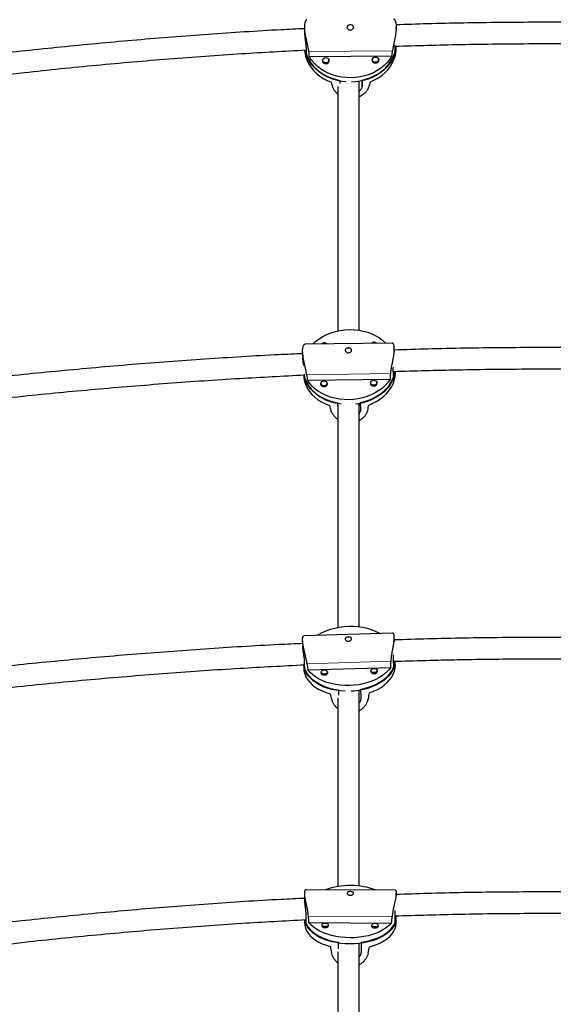
# Model space of a CAD drawing. Extents: x -83 to 887, y -9 to 642.
# Drawn here: x 122 to 138, y 180 to 209 of the extents above; entities that cross this region are included whole.
import ezdxf

# ---------------------------------------------------------------- set-up
doc = ezdxf.new("R2010")
doc.units = 0
doc.header["$LTSCALE"] = 0.125
doc.header["$MEASUREMENT"] = 0
doc.layers.add('CONTOUR', color=7, linetype='CONTINUOUS')

msp = doc.modelspace()

# ---------------------------------------------------------------- linework, layer by layer
at = {"layer": 'CONTOUR', "lineweight": 25}
for p, q in [((130.45702, 208.52693), (130.45734, 208.40197)), ((133.14467, 208.47089), (133.14451, 208.53389)), ((130.50247, 207.93573), (130.50295, 207.74908)), ((133.10843, 207.96324), (133.10891, 207.77659)), ((133.14607, 207.9295), (133.14595, 207.97695)), ((130.5939, 207.67175), (133.02314, 207.69739)), ((130.9874, 207.56726), (130.98752, 207.52086)), ((131.17502, 207.52135), (131.1749, 207.56775)), ((132.4457, 207.58266), (132.44582, 207.53626)), ((132.63332, 207.53675), (132.6332, 207.58314)), ((131.4893, 206.97536), (131.48954, 206.88559)), ((132.14357, 206.96408), (132.14599, 206.79564)), ((132.14599, 206.79564), (132.14551, 206.98229)), ((133.03056, 199.28875), (130.47718, 199.25457)), ((130.4024, 199.01532), (130.40919, 198.86999)), ((133.09276, 199.01701), (133.08698, 199.14074)), ((130.43332, 198.35362), (130.43446, 198.32911)), ((130.46603, 198.245), (130.45994, 198.37537)), ((133.0709, 198.27988), (133.061, 198.49179)), ((130.54578, 198.19932), (132.974, 198.23183)), ((130.93521, 198.10361), (130.93739, 198.05691)), ((131.12469, 198.06566), (131.12251, 198.11236)), ((132.39291, 198.12312), (132.39509, 198.07642)), ((132.58239, 198.08517), (132.5802, 198.13187)), ((131.44165, 197.32209), (131.43175, 197.53401)), ((132.08768, 197.54279), (132.09758, 197.33087)), ((130.402, 190.57567), (130.40863, 190.40807)), ((133.04149, 190.7948), (130.45006, 190.72167)), ((133.09303, 190.53963), (133.0874, 190.68188)), ((130.4713, 189.71256), (130.46139, 189.96287)), ((133.07617, 189.78607), (133.06627, 190.03638)), ((133.11946, 189.87133), (133.11542, 189.97363)), ((130.42999, 189.86816), (130.43406, 189.76512)), ((130.555, 189.72272), (132.98322, 189.79125)), ((130.94688, 189.65669), (130.94871, 189.61039)), ((131.13606, 189.6178), (131.13423, 189.6641)), ((132.40457, 189.69782), (132.40641, 189.65153)), ((132.59376, 189.65894), (132.59193, 189.70523)), ((131.45264, 189.13414), (131.4588, 188.97829)), ((132.11847, 188.90234), (132.10857, 189.15265)), ((130.45705, 183.18024), (130.45738, 182.99916)), ((133.11169, 183.27254), (130.49755, 183.28694)), ((133.14471, 183.09397), (133.14455, 183.18506)), ((130.49475, 182.55341), (130.49523, 182.28354)), ((133.10071, 182.53905), (133.10119, 182.26919)), ((133.14612, 182.31121), (133.14579, 182.49112)), ((130.45844, 182.40871), (130.45862, 182.30639)), ((130.58036, 182.32277), (133.0096, 182.30939)), ((130.97021, 182.25769), (130.97029, 182.21219)), ((131.15779, 182.21253), (131.15771, 182.25802)), ((132.42851, 182.24965), (132.42859, 182.20416)), ((132.61609, 182.20449), (132.61601, 182.24999)), ((131.4589, 181.55349), (131.45855, 181.74931)), ((132.11475, 181.7457), (132.11524, 181.47583))]:
    msp.add_line(p, q, dxfattribs=at)
at = {"layer": 'CONTOUR', "lineweight": 18}
for p, q in [((130.57678, 207.81744), (133.03881, 207.84343)), ((132.98451, 198.39152), (130.52351, 198.35858)), ((131.44165, 197.32209), (131.44315, 197.46516)), ((132.99315, 189.97087), (130.53215, 189.90142)), ((130.56409, 182.51142), (133.02612, 182.49785))]:
    msp.add_line(p, q, dxfattribs=at)
at = {"layer": 'CONTOUR', "lineweight": 25, "flags": 128}
for points in [[(130.46056, 207.86488), (130.46737, 207.79869), (130.49012, 207.68689), (130.52667, 207.5776), (130.57666, 207.47198), (130.63954, 207.37114), (130.71465, 207.27614), (130.80122, 207.18798), (130.89832, 207.10758), (131.00493, 207.0358), (131.11994, 206.97339), (131.24213, 206.921)], [(130.47708, 207.865), (130.48935, 207.813), (130.52537, 207.70448), (130.57463, 207.59955), (130.63661, 207.49929), (130.71066, 207.40475), (130.79604, 207.3169), (130.89183, 207.23665), (130.99707, 207.16484), (131.11064, 207.10221), (131.23139, 207.0494), (131.35804, 207.00698), (131.4893, 206.97536)], [(132.14551, 206.98229), (132.27582, 207.01666), (132.40122, 207.06175), (132.52041, 207.11709), (132.63215, 207.1821), (132.73529, 207.25611), (132.82875, 207.33836), (132.91157, 207.42798), (132.98289, 207.52406), (133.04197, 207.6256), (133.0882, 207.73154), (133.12109, 207.84078), (133.14031, 207.9522), (133.14267, 207.97673)], [(132.39124, 206.93313), (132.51188, 206.98809), (132.62506, 207.05291), (132.72958, 207.12692), (132.82434, 207.20934), (132.90835, 207.2993), (132.98071, 207.39586), (133.04068, 207.498), (133.08761, 207.60464), (133.12101, 207.71466), (133.14054, 207.82691), (133.14607, 207.9295)], [(131.66529, 206.93313), (131.54578, 206.94758), (131.41298, 206.97452), (131.28422, 207.01243), (131.16082, 207.06092), (131.04408, 207.11948), (130.93519, 207.1875), (130.83528, 207.26429), (130.7454, 207.34904), (130.66646, 207.44088), (130.5993, 207.53885), (130.54461, 207.64194), (130.50295, 207.74908)], [(133.02314, 207.69739), (132.95932, 207.59685), (132.88331, 207.5022), (132.79593, 207.41444), (132.69808, 207.3345), (132.59079, 207.26321), (132.47521, 207.20133), (132.35253, 207.14951), (132.22406, 207.1083), (132.09115, 207.07812), (131.95519, 207.0593), (131.81761, 207.05203), (131.67987, 207.05639), (131.5434, 207.07234), (131.40966, 207.0997), (131.28005, 207.13819), (131.15592, 207.18741), (131.03859, 207.24682), (130.92929, 207.31582), (130.82918, 207.39367), (130.73929, 207.47956), (130.66059, 207.57258), (130.5939, 207.67175)], [(130.98999, 207.58338), (130.98836, 207.58022), (130.9812, 207.54867), (130.98927, 207.51728), (131.01133, 207.49083), (131.04402, 207.47334), (131.08238, 207.46749), (131.12055, 207.47415), (131.15274, 207.49232), (131.17403, 207.51923), (131.18119, 207.55078), (131.17312, 207.58217), (131.17224, 207.58382)], [(131.08004, 207.6446), (131.116, 207.63911), (131.14665, 207.62272), (131.16733, 207.59792), (131.17489, 207.56849), (131.16818, 207.53891), (131.14822, 207.51369), (131.11805, 207.49665), (131.08226, 207.4904), (131.0463, 207.49589), (131.01565, 207.51229), (130.99497, 207.53708), (130.98741, 207.56651), (130.99412, 207.59609), (131.01408, 207.62132), (131.04425, 207.63835), (131.08004, 207.6446)], [(133.10891, 207.77659), (133.07034, 207.6686), (133.01863, 207.56439), (132.9543, 207.46503), (132.87803, 207.37155), (132.79061, 207.28493), (132.69294, 207.20606), (132.58604, 207.13576), (132.47101, 207.07475), (132.34904, 207.02368), (132.22141, 206.98306), (132.08943, 206.95332), (131.95447, 206.93477), (131.83112, 206.92779)], [(132.44829, 207.59877), (132.44667, 207.59562), (132.43951, 207.56407), (132.44757, 207.53268), (132.46963, 207.50622), (132.50233, 207.48874), (132.54068, 207.48288), (132.57886, 207.48955), (132.61104, 207.50772), (132.63233, 207.53463), (132.63949, 207.56618), (132.63143, 207.59757), (132.63054, 207.59922)], [(132.53835, 207.66), (132.5743, 207.65451), (132.60496, 207.63812), (132.62564, 207.61332), (132.6332, 207.58389), (132.62649, 207.55431), (132.60652, 207.52908), (132.57635, 207.51205), (132.54056, 207.5058), (132.5046, 207.51129), (132.47395, 207.52768), (132.45327, 207.55248), (132.44571, 207.58191), (132.45242, 207.61149), (132.47238, 207.63672), (132.50256, 207.65375), (132.53835, 207.66)], [(130.69871, 199.25753), (130.69942, 199.25825), (130.78886, 199.34003), (130.88857, 199.41459), (130.9975, 199.48114), (131.1145, 199.539), (131.23834, 199.58754), (131.36772, 199.62626), (131.50127, 199.65475), (131.63759, 199.6727), (131.77525, 199.67994), (131.9128, 199.67639), (132.04878, 199.66207), (132.18178, 199.63715), (132.31038, 199.60189), (132.43324, 199.55665), (132.54906, 199.50191), (132.65662, 199.43826), (132.75479, 199.36635), (132.84254, 199.28694), (132.84324, 199.28624)], [(130.43446, 198.32911), (130.43962, 198.26884), (130.45966, 198.16514), (130.49355, 198.06383), (130.54096, 197.96596), (130.60136, 197.87258), (130.67414, 197.78466), (130.75852, 197.70313), (130.85362, 197.62885), (130.95844, 197.5626), (131.07186, 197.50508), (131.1927, 197.45689)], [(130.44218, 198.3535), (130.45265, 198.30798), (130.48603, 198.20737), (130.53273, 198.11014), (130.59225, 198.0173), (130.66398, 197.9298), (130.74718, 197.84856), (130.84098, 197.77441), (130.94441, 197.70813), (131.0564, 197.65039), (131.17579, 197.60181), (131.30134, 197.56288), (131.43175, 197.53401)], [(132.08768, 197.54279), (132.21873, 197.57516), (132.34513, 197.61746), (132.46557, 197.66926), (132.57881, 197.73001), (132.68366, 197.79908), (132.77904, 197.87576), (132.86397, 197.95925), (132.93756, 198.0487), (132.99904, 198.14316), (133.04779, 198.24166), (133.08329, 198.34319), (133.10519, 198.44669), (133.10681, 198.45859)], [(132.34134, 197.47226), (132.46323, 197.5237), (132.57789, 197.58428), (132.68412, 197.65336), (132.78081, 197.73021), (132.86692, 197.81402), (132.94157, 197.90391), (133.00395, 197.99893), (133.05342, 198.09809), (133.08945, 198.20035), (133.11167, 198.30461), (133.11984, 198.4098), (133.11903, 198.45453)], [(131.53129, 197.49914), (131.48884, 197.50474), (131.35678, 197.52927), (131.22902, 197.564), (131.10688, 197.60857), (130.99162, 197.66251), (130.88444, 197.72526), (130.78645, 197.79618), (130.69867, 197.87453), (130.622, 197.9595), (130.55725, 198.0502), (130.50508, 198.1457), (130.46603, 198.245)], [(132.974, 198.23183), (132.9078, 198.13826), (132.82957, 198.05013), (132.74012, 197.96836), (132.64041, 197.8938), (132.53148, 197.82724), (132.41448, 197.76939), (132.29064, 197.72085), (132.16127, 197.68213), (132.02771, 197.65364), (131.89139, 197.63568), (131.75373, 197.62844), (131.61618, 197.632), (131.4802, 197.64631), (131.3472, 197.67123), (131.2186, 197.7065), (131.09575, 197.75174), (130.97993, 197.80647), (130.87236, 197.87013), (130.77419, 197.94204), (130.68644, 198.02144), (130.61003, 198.10751), (130.54578, 198.19932)], [(130.93548, 198.11121), (130.92985, 198.08646), (130.93715, 198.05735), (130.95856, 198.03288), (130.99081, 198.01676), (131.029, 198.01146)], [(131.02811, 198.03642), (130.99231, 198.04139), (130.96207, 198.05649), (130.942, 198.07944), (130.93516, 198.10673), (130.94258, 198.13421), (130.96313, 198.1577), (130.99369, 198.17362), (131.02961, 198.17955), (131.06541, 198.17458), (131.09565, 198.15947), (131.11572, 198.13653), (131.12256, 198.10924), (131.11514, 198.08175), (131.09459, 198.05827), (131.06402, 198.04235), (131.02811, 198.03642)], [(131.029, 198.01146), (131.06731, 198.01779), (131.09991, 198.03477), (131.12184, 198.05982), (131.12975, 198.08914), (131.12245, 198.11825), (131.11989, 198.12263)], [(133.0709, 198.27988), (133.02976, 198.1795), (132.97556, 198.08257), (132.90889, 197.99011), (132.83042, 197.90307), (132.74097, 197.82235), (132.64146, 197.74878), (132.53294, 197.68314), (132.41651, 197.6261), (132.2934, 197.57825), (132.16487, 197.54009), (132.03227, 197.51201), (131.95197, 197.50021)], [(132.39317, 198.13072), (132.38755, 198.10597), (132.39485, 198.07686), (132.41626, 198.05239), (132.44851, 198.03628), (132.4867, 198.03098)], [(132.48581, 198.05593), (132.45, 198.0609), (132.41977, 198.07601), (132.3997, 198.09895), (132.39285, 198.12624), (132.40027, 198.15372), (132.42083, 198.17721), (132.45139, 198.19313), (132.48731, 198.19906), (132.52311, 198.19409), (132.55335, 198.17899), (132.57342, 198.15604), (132.58026, 198.12875), (132.57284, 198.10127), (132.55228, 198.07778), (132.52172, 198.06186), (132.48581, 198.05593)], [(132.4867, 198.03098), (132.52501, 198.0373), (132.55761, 198.05428), (132.57954, 198.07934), (132.58745, 198.10865), (132.58015, 198.13776), (132.57758, 198.14214)], [(130.83346, 190.73249), (130.87238, 190.75664), (130.97994, 190.81479), (131.09576, 190.86571), (131.21861, 190.90887), (131.34721, 190.94381), (131.48021, 190.97017), (131.61619, 190.98767), (131.75374, 190.99612), (131.8914, 190.99543), (132.02772, 190.98562), (132.16128, 190.96678), (132.29065, 190.93912), (132.41449, 190.90293), (132.5315, 190.85858), (132.64042, 190.80654), (132.67991, 190.7846)], [(132.10857, 189.15265), (132.23897, 189.18226), (132.36452, 189.22018), (132.48391, 189.26603), (132.5959, 189.31934), (132.69934, 189.37955), (132.79314, 189.44603), (132.87633, 189.5181), (132.94806, 189.59502), (133.00758, 189.67597), (133.05428, 189.76013), (133.08766, 189.84662), (133.10739, 189.93455), (133.11169, 189.97345)], [(130.43224, 189.8778), (130.43512, 189.85914), (130.45702, 189.77239), (130.49252, 189.68784), (130.54127, 189.60637), (130.60276, 189.52883), (130.67634, 189.45602), (130.76127, 189.38869), (130.85665, 189.32755), (130.9615, 189.27322), (131.07474, 189.22627), (131.19518, 189.18718), (131.32158, 189.15637), (131.45264, 189.13414)], [(130.43406, 189.76512), (130.44184, 189.69159), (130.46406, 189.6042), (130.50009, 189.51906), (130.54956, 189.43707), (130.61195, 189.35908), (130.68659, 189.28593), (130.77271, 189.21839), (130.86939, 189.15715), (130.97562, 189.10287), (131.09029, 189.05612), (131.21218, 189.01739)], [(131.65035, 189.09374), (131.64525, 189.09393), (131.50993, 189.10356), (131.37732, 189.12209), (131.2488, 189.14931), (131.12568, 189.18495), (131.00926, 189.22864), (130.90074, 189.27992), (130.80123, 189.33826), (130.71178, 189.40306), (130.63331, 189.47365), (130.56663, 189.54929), (130.51244, 189.6292), (130.4713, 189.71256)], [(132.98322, 189.79125), (132.91896, 189.71097), (132.84256, 189.63509), (132.7548, 189.5644), (132.65663, 189.49963), (132.54907, 189.44149), (132.43325, 189.39057), (132.31039, 189.34741), (132.18179, 189.31247), (132.0488, 189.28611), (131.91281, 189.26861), (131.77527, 189.26016), (131.63761, 189.26085), (131.50129, 189.27066), (131.36773, 189.28949), (131.23835, 189.31715), (131.11451, 189.35335), (130.99751, 189.3977), (130.88858, 189.44974), (130.78887, 189.50892), (130.69943, 189.57461), (130.6212, 189.64613), (130.555, 189.72272)], [(130.94756, 189.65646), (130.94155, 189.63373), (130.94946, 189.60923), (130.97139, 189.58888), (131.00399, 189.57579), (131.0423, 189.57196)], [(131.04131, 189.59983), (131.00539, 189.60343), (130.97483, 189.6157), (130.95427, 189.63477), (130.94685, 189.65775), (130.9537, 189.68112), (130.97376, 189.70134), (131.004, 189.71533), (131.0398, 189.72095), (131.07572, 189.71735), (131.10628, 189.70508), (131.12684, 189.68601), (131.13426, 189.66303), (131.12741, 189.63966), (131.10734, 189.61944), (131.07711, 189.60546), (131.04131, 189.59983)], [(131.0423, 189.57196), (131.08049, 189.57795), (131.11274, 189.59287), (131.13415, 189.61444), (131.14145, 189.63937), (131.13429, 189.66271)], [(133.07617, 189.78607), (133.03712, 189.70045), (132.98495, 189.61754), (132.92019, 189.53819), (132.84353, 189.46322), (132.75575, 189.39342), (132.65776, 189.3295), (132.55058, 189.27214), (132.43532, 189.22191), (132.31318, 189.17935), (132.18542, 189.14489), (132.05336, 189.1189), (131.91838, 189.10164), (131.82821, 189.09511)], [(132.36081, 189.04981), (132.48165, 189.09539), (132.59508, 189.14857), (132.69989, 189.20881), (132.79499, 189.27546), (132.87937, 189.34781), (132.95215, 189.42512), (133.01256, 189.50657), (133.05996, 189.5913), (133.09386, 189.67841), (133.11389, 189.767), (133.11986, 189.85613), (133.11946, 189.87133)], [(132.40525, 189.6976), (132.39924, 189.67487), (132.40716, 189.65036), (132.42908, 189.63002), (132.46168, 189.61693), (132.5, 189.61309)], [(132.499, 189.64097), (132.46309, 189.64457), (132.43252, 189.65684), (132.41197, 189.67591), (132.40455, 189.69888), (132.41139, 189.72226), (132.43146, 189.74248), (132.4617, 189.75646), (132.4975, 189.76208), (132.53342, 189.75849), (132.56398, 189.74622), (132.58454, 189.72714), (132.59196, 189.70417), (132.58511, 189.6808), (132.56504, 189.66058), (132.5348, 189.64659), (132.499, 189.64097)], [(132.5, 189.61309), (132.53818, 189.61909), (132.57044, 189.63401), (132.59184, 189.65557), (132.59915, 189.68051), (132.59198, 189.70385)], [(132.11475, 181.7457), (132.24601, 181.7678), (132.37267, 181.79737), (132.49341, 181.8341), (132.60699, 181.87763), (132.71222, 181.92748), (132.80802, 181.98316), (132.89339, 182.04407), (132.96745, 182.1096), (133.02943, 182.17905), (133.07868, 182.25171), (133.11471, 182.32683), (133.13712, 182.40363), (133.1457, 182.48131), (133.14472, 182.52095)], [(130.45862, 182.30639), (130.46416, 182.23785), (130.48368, 182.16025), (130.51709, 182.08422), (130.56402, 182.01054), (130.62399, 181.94001), (130.69635, 181.87335), (130.78036, 181.81128), (130.87512, 181.75445), (130.97964, 181.70345), (131.09281, 181.65882), (131.21346, 181.62103)], [(130.46532, 182.40901), (130.48296, 182.34133), (130.51586, 182.26583), (130.56208, 182.19264), (130.62116, 182.12252), (130.69248, 182.0562), (130.7753, 181.99436), (130.86877, 181.93764), (130.97191, 181.88664), (131.08365, 181.84187), (131.20284, 181.80381), (131.32824, 181.77285), (131.45855, 181.74931)], [(133.10119, 182.26919), (133.05954, 182.19501), (133.00484, 182.12361), (132.93768, 182.05573), (132.85875, 181.99207), (132.76887, 181.9333), (132.66896, 181.88001), (132.56007, 181.83276), (132.44332, 181.79205), (132.31993, 181.7583), (132.19117, 181.73185), (132.05837, 181.71297), (131.92292, 181.70187), (131.78622, 181.69867), (131.64968, 181.70338), (131.51472, 181.71597), (131.38274, 181.7363), (131.2551, 181.76416), (131.13314, 181.79927), (131.01811, 181.84126), (130.9112, 181.88969), (130.81354, 181.94407), (130.72611, 182.00382), (130.64984, 182.06834), (130.58552, 182.13694), (130.5338, 182.20893), (130.49523, 182.28354)], [(133.0096, 182.30939), (132.94291, 182.24068), (132.86421, 182.17621), (132.77433, 182.11664), (132.67421, 182.06262), (132.56491, 182.0147), (132.44758, 181.97339), (132.32346, 181.93913), (132.19384, 181.91228), (132.0601, 181.89311), (131.92364, 181.88184), (131.78589, 181.87858), (131.64832, 181.88336), (131.51236, 181.89613), (131.37944, 181.91676), (131.25097, 181.94504), (131.12829, 181.98066), (131.01271, 182.02325), (130.90542, 182.07236), (130.80758, 182.12748), (130.72019, 182.18802), (130.64419, 182.25334), (130.58036, 182.32277)], [(130.97022, 182.25178), (130.96401, 182.23271), (130.97117, 182.2109), (130.99246, 182.19232), (131.02464, 182.17981), (131.06282, 182.17527), (131.10118, 182.17939), (131.13387, 182.19154), (131.15593, 182.20988), (131.16399, 182.2316), (131.15772, 182.25212)], [(131.06506, 182.31118), (131.10085, 182.30693), (131.13103, 182.2952), (131.15099, 182.27779), (131.1577, 182.25734), (131.15014, 182.23697), (131.12946, 182.21978), (131.09881, 182.20839), (131.06285, 182.20453), (131.02706, 182.20879), (130.99689, 182.22051), (130.97692, 182.23793), (130.97021, 182.25837), (130.97777, 182.27874), (130.99845, 182.29593), (131.0291, 182.30732), (131.06506, 182.31118)], [(132.36257, 181.6147), (132.48476, 181.65115), (132.59977, 181.69452), (132.70638, 181.74436), (132.80348, 181.80014), (132.89004, 181.86127), (132.96516, 181.92711), (133.02804, 181.99697), (133.07802, 182.07011), (133.11458, 182.14576), (133.13733, 182.22313), (133.14602, 182.3014), (133.14612, 182.31121)], [(132.42852, 182.24375), (132.42231, 182.22467), (132.42947, 182.20286), (132.45076, 182.18429), (132.48295, 182.17178), (132.52112, 182.16724), (132.55948, 182.17136), (132.59218, 182.18351), (132.61424, 182.20184), (132.6223, 182.22357), (132.61602, 182.24408)], [(132.52337, 182.30315), (132.55916, 182.29889), (132.58933, 182.28717), (132.60929, 182.26975), (132.616, 182.24931), (132.60844, 182.22894), (132.58776, 182.21175), (132.55711, 182.20036), (132.52115, 182.1965), (132.48536, 182.20075), (132.45519, 182.21248), (132.43523, 182.22989), (132.42852, 182.25034), (132.43608, 182.27071), (132.45676, 182.2879), (132.48741, 182.29929), (132.52337, 182.30315)]]:
    msp.add_lwpolyline(points, dxfattribs=at)
at = {"layer": 'CONTOUR', "lineweight": 25}
for centre, radius, start, end in [((131.04199, 199.18606), 0.10819, 45.438841, 136.095053), ((132.49968, 199.20558), 0.10819, 45.438841, 136.095053), ((131.80356, 181.20379), 2.20496, 69.985545, 109.383176)]:
    msp.add_arc(centre, radius, start, end, dxfattribs=at)
for centre, major_axis, ratio, start_param, end_param in [((131.79693, 210.01078), (-0.02514, 5.44008), 0.24699887, 1.98464581, 2.01410676), ((131.79693, 210.01078), (-0.02514, 5.44008), 0.24699887, 4.27201117, 4.30147212), ((131.80713, 206.07235), (-1.32259, 4.45902), 0.06604254, 1.35975577, 1.38921672), ((131.80713, 206.07235), (1.29422, 4.48644), 0.07070053, 4.89634125, 4.9258022), ((131.66617, 200.75882), (-0.22666, 5.94742), 0.22561904, 1.97760401, 2.00706496), ((131.66617, 200.75882), (-0.22666, 5.94742), 0.22561904, 4.26496937, 4.29443032), ((131.87507, 196.28719), (-1.54346, 5.00914), 0.06065125, 1.31646395, 1.3459249), ((131.87507, 196.28719), (1.09396, 5.04502), 0.04085162, 4.9288915, 4.95835245), ((131.66618, 192.6141), (-0.2429, 6.68157), 0.20095571, 4.26891207, 4.29837301), ((131.66618, 192.6141), (-0.2429, 6.68157), 0.20095571, 1.98154671, 2.01100766), ((131.87509, 187.33226), (-1.55922, 5.84035), 0.03566375, 1.26859423, 1.29805517), ((131.87509, 187.33226), (1.10043, 5.91551), 0.02842714, 4.98280158, 5.01226252), ((131.79697, 185.32303), (0.00335, 7.03205), 0.19107635, 1.98221798, 2.01167893), ((131.79697, 185.32303), (0.00335, 7.03205), 0.19107635, 4.26958334, 4.29904429), ((131.80717, 179.62868), (-1.34404, 6.32138), 0.02718021, 1.24438155, 1.2738425), ((131.80717, 179.62868), (1.32519, 6.30672), 0.0221291, 5.00792985, 5.0373908)]:
    msp.add_ellipse(centre, major_axis=major_axis, ratio=ratio, start_param=start_param, end_param=end_param, dxfattribs=at)
for points, knots in [([(130.52961, 208.75248), (130.52736, 208.75238), (130.52215, 208.75214), (130.51361, 208.74745), (130.50429, 208.73907), (130.49511, 208.72673), (130.48631, 208.71047), (130.47818, 208.6902), (130.47114, 208.66639), (130.4654, 208.63947), (130.46102, 208.6096), (130.4581, 208.57625), (130.45644, 208.52987), (130.45781, 208.47981), (130.46194, 208.42761), (130.4678, 208.37407), (130.4781, 208.30475), (130.49424, 208.21917), (130.50994, 208.1466), (130.5231, 208.08845), (130.5331, 208.04476), (130.5429, 208.00153), (130.55226, 207.95892), (130.56078, 207.91753), (130.56996, 207.86872), (130.57416, 207.83714), (130.57678, 207.81744)], [0, 0, 0, 0, 0.02671174, 0.06168022, 0.09710809, 0.1330326, 0.1692075, 0.20619234, 0.24346867, 0.27868502, 0.31417339, 0.35054952, 0.38724445, 0.45337081, 0.4869565, 0.5210471, 0.58611589, 0.65245521, 0.72114781, 0.75596194, 0.79122764, 0.82724407, 0.86351523, 0.90061596, 0.93801831, 1, 1, 1, 1]), ([(133.06199, 208.77922), (133.06437, 208.77916), (133.06987, 208.77904), (133.07897, 208.77454), (133.08894, 208.76635), (133.09887, 208.75422), (133.1085, 208.73815), (133.11753, 208.71807), (133.12552, 208.69442), (133.13225, 208.66762), (133.13764, 208.63786), (133.14164, 208.60458), (133.14472, 208.55825), (133.14476, 208.50818), (133.14202, 208.45591), (133.13753, 208.40225), (133.12889, 208.33273), (133.11466, 208.24683), (133.10045, 208.17395), (133.08841, 208.11553), (133.07921, 208.07164), (133.07015, 208.02821), (133.06148, 207.98541), (133.05358, 207.94384), (133.04507, 207.89485), (133.04121, 207.86318), (133.03881, 207.84343)], [0, 0, 0, 0, 0.02671174, 0.06168022, 0.09710809, 0.1330326, 0.1692075, 0.20619234, 0.24346867, 0.27868502, 0.31417339, 0.35054952, 0.38724445, 0.45337081, 0.4869565, 0.5210471, 0.58611589, 0.65245521, 0.72114781, 0.75596194, 0.79122764, 0.82724407, 0.86351523, 0.90061596, 0.93801831, 1, 1, 1, 1]), ([(142.35539, 208.60204), (141.73235, 208.62046), (140.3938, 208.66003), (138.33951, 208.68196), (136.19429, 208.67387), (134.46175, 208.64648), (133.44485, 208.61062), (133.14165, 208.59993)], [0, 0, 0, 0, 0.20295895, 0.43604193, 0.66861658, 0.90119096, 1, 1, 1, 1]), ([(130.45712, 208.4887), (130.2285, 208.47802), (129.28686, 208.43404), (127.64836, 208.32494), (125.54258, 208.16241), (123.45556, 207.96548), (121.89844, 207.8028), (121.03972, 207.69585), (120.87218, 207.67498)], [0, 0, 0, 0, 0.07117037, 0.29313948, 0.51114543, 0.72915175, 0.94715859, 1, 1, 1, 1]), ([(130.4575, 208.40197), (130.45763, 208.38937), (130.45789, 208.36236), (130.46095, 208.31498), (130.46578, 208.26312), (130.47214, 208.20907), (130.47931, 208.15494), (130.4867, 208.10126), (130.49342, 208.05038), (130.49873, 208.00339), (130.50189, 207.96473), (130.50229, 207.94453), (130.50247, 207.93573)], [0, 0, 0, 0, 0.08754011, 0.18768685, 0.29069357, 0.3917728, 0.49564036, 0.59928602, 0.7059058, 0.80991304, 0.91708853, 1, 1, 1, 1]), ([(131.89451, 208.5314), (131.89361, 208.52269), (131.89182, 208.50526), (131.87625, 208.48074), (131.85298, 208.46127), (131.82351, 208.44957), (131.79161, 208.44748), (131.76094, 208.45513), (131.73466, 208.47131), (131.71558, 208.49394), (131.70606, 208.52003), (131.70722, 208.54611), (131.7187, 208.56934), (131.73927, 208.58771), (131.76688, 208.59966), (131.79835, 208.60417), (131.82985, 208.60096), (131.85808, 208.59038), (131.87993, 208.57303), (131.89236, 208.55234), (131.89388, 208.53756), (131.89451, 208.5314)], [0, 0, 0, 0, 0.05315596, 0.10629361, 0.15990903, 0.21386815, 0.26729838, 0.32014999, 0.37327567, 0.42709625, 0.48095886, 0.53415223, 0.58701039, 0.64036439, 0.69429988, 0.74799449, 0.80098186, 0.85390695, 0.9075014, 0.96146286, 1, 1, 1, 1]), ([(120.94886, 207.05394), (121.38258, 207.10592), (122.51923, 207.24215), (124.36675, 207.42762), (126.48956, 207.61254), (128.53505, 207.76138), (129.87431, 207.83331), (130.50264, 207.86706)], [0, 0, 0, 0, 0.13709192, 0.3592704, 0.5814497, 0.80362969, 1, 1, 1, 1]), ([(133.11005, 208.00519), (133.10968, 208.00021), (133.10852, 207.98422), (133.10846, 207.97179), (133.10843, 207.96324)], [0, 0, 0, 0, 0.31155678, 1, 1, 1, 1]), ([(133.10872, 207.97596), (133.74667, 207.99485), (135.09696, 208.03483), (137.15984, 208.05696), (139.2956, 208.04894), (141.03827, 208.02121), (142.06842, 207.98481), (142.38805, 207.97352)], [0, 0, 0, 0, 0.20634441, 0.43675641, 0.66666596, 0.89657511, 1, 1, 1, 1]), ([(132.0609, 199.65527), (132.0609, 199.70628), (132.0609, 200.30196), (132.06089, 201.45993), (132.06089, 203.12935), (132.06089, 204.82043), (132.06089, 206.09557), (132.06089, 206.81503), (132.06089, 206.9538)], [0, 0, 0, 0, 0.02190745, 0.25583789, 0.48559115, 0.71534441, 0.9450977, 1, 1, 1, 1]), ([(131.27865, 206.79166), (131.28162, 206.78233), (131.28761, 206.76353), (131.30118, 206.73447), (131.31817, 206.70492), (131.33854, 206.67567), (131.36195, 206.64699), (131.38828, 206.61935), (131.41294, 206.59629), (131.42981, 206.58319), (131.43589, 206.57847)], [0, 0, 0, 0, 0.13013644, 0.26228493, 0.39543254, 0.53059528, 0.66071207, 0.79253565, 0.92521213, 1, 1, 1, 1]), ([(131.43589, 206.80062), (131.43589, 206.47754), (131.43589, 205.566), (131.43589, 204.09474), (131.43589, 202.38685), (131.4359, 200.90018), (131.4359, 199.99445), (131.4359, 199.63757)], [0, 0, 0, 0, 0.13074662, 0.36888275, 0.60701885, 0.84515496, 1, 1, 1, 1]), ([(132.06089, 206.50153), (132.08011, 206.51031), (132.1256, 206.5311), (132.17695, 206.56652), (132.2189, 206.6009), (132.24819, 206.62869), (132.27493, 206.65792), (132.2989, 206.68844), (132.31957, 206.71976), (132.34085, 206.75851), (132.35, 206.78593), (132.35571, 206.80303)], [0, 0, 0, 0, 0.12637765, 0.29905003, 0.38656223, 0.47520952, 0.56574391, 0.65691861, 0.75017862, 0.8441968, 1, 1, 1, 1]), ([(132.06089, 206.65473), (132.06758, 206.65987), (132.08703, 206.67482), (132.11107, 206.70253), (132.13247, 206.73627), (132.14415, 206.76779), (132.14543, 206.78718), (132.14599, 206.79564)], [0, 0, 0, 0, 0.12244648, 0.35594111, 0.58371435, 0.81842597, 1, 1, 1, 1]), ([(130.52351, 198.35858), (130.52182, 198.37024), (130.5184, 198.39373), (130.51152, 198.43175), (130.50348, 198.47183), (130.49451, 198.51321), (130.48489, 198.55561), (130.47489, 198.59864), (130.46459, 198.6428), (130.45423, 198.68789), (130.44408, 198.73369), (130.43436, 198.78006), (130.42539, 198.82662), (130.41762, 198.87207), (130.41125, 198.91586), (130.40636, 198.95796), (130.40301, 198.99894), (130.40095, 199.04878), (130.40214, 199.09336), (130.40629, 199.13191), (130.41231, 199.1665), (130.42304, 199.20252), (130.44008, 199.23382), (130.45683, 199.24888), (130.4695, 199.25423), (130.47512, 199.25414), (130.47719, 199.25411)], [0, 0, 0, 0, 0.03578777, 0.07212886, 0.1087447, 0.14591471, 0.18169708, 0.21794882, 0.2544351, 0.29140072, 0.32888452, 0.36662959, 0.40521975, 0.44411406, 0.48085897, 0.51788771, 0.55584274, 0.59413041, 0.66312697, 0.69817045, 0.73374074, 0.80163384, 0.87085261, 0.9425268, 0.97885204, 1, 1, 1, 1]), ([(132.98451, 198.39152), (132.98537, 198.40321), (132.98711, 198.42678), (132.99161, 198.46495), (132.99736, 198.50522), (133.00422, 198.54681), (133.0119, 198.58944), (133.02015, 198.63271), (133.02886, 198.67713), (133.03781, 198.72248), (133.04675, 198.76853), (133.05546, 198.81515), (133.06364, 198.86194), (133.07089, 198.90758), (133.07699, 198.95154), (133.08186, 198.99377), (133.08543, 199.03485), (133.08811, 199.08475), (133.08797, 199.12931), (133.08526, 199.16777), (133.08092, 199.20223), (133.07274, 199.23799), (133.0594, 199.26889), (133.04628, 199.28354), (133.03643, 199.28859), (133.03215, 199.28837), (133.03057, 199.28829)], [0, 0, 0, 0, 0.03578777, 0.07212886, 0.1087447, 0.14591471, 0.18169708, 0.21794882, 0.2544351, 0.29140072, 0.32888452, 0.36662959, 0.40521975, 0.44411406, 0.48085897, 0.51788771, 0.55584274, 0.59413041, 0.66312697, 0.69817045, 0.73374074, 0.80163384, 0.87085261, 0.9425268, 0.97885204, 1, 1, 1, 1]), ([(142.40714, 199.08344), (141.79157, 199.10078), (140.46299, 199.13819), (138.40685, 199.15977), (136.24025, 199.15306), (134.46314, 199.12697), (133.41358, 199.09212), (133.08975, 199.08136)], [0, 0, 0, 0, 0.19828844, 0.4279604, 0.66180806, 0.89565578, 1, 1, 1, 1]), ([(130.40423, 198.97614), (130.1724, 198.96592), (129.21543, 198.92374), (127.54943, 198.81866), (125.40709, 198.66202), (123.2834, 198.47128), (121.79715, 198.32522), (121.02112, 198.23392), (120.94898, 198.22543)], [0, 0, 0, 0, 0.07321491, 0.30221508, 0.52712652, 0.75203846, 0.97695099, 1, 1, 1, 1]), ([(130.43671, 198.62833), (130.43619, 198.63207), (130.43324, 198.65304), (130.42737, 198.69379), (130.42004, 198.74873), (130.41398, 198.80323), (130.4103, 198.84416), (130.40959, 198.86507), (130.40943, 198.87)], [0, 0, 0, 0, 0.04698334, 0.26333831, 0.48579744, 0.70481524, 0.93042374, 1, 1, 1, 1]), ([(131.65099, 199.07678), (131.6521, 199.08466), (131.65431, 199.10041), (131.6705, 199.12029), (131.69428, 199.13511), (131.72405, 199.14364), (131.75599, 199.14529), (131.78643, 199.14007), (131.81225, 199.1283), (131.83072, 199.11056), (131.83957, 199.08823), (131.8378, 199.06369), (131.8258, 199.03979), (131.80485, 199.01934), (131.77701, 199.0052), (131.74548, 198.9997), (131.71406, 199.00359), (131.68606, 199.01611), (131.66459, 199.03547), (131.65263, 199.05697), (131.65147, 199.07095), (131.65099, 199.07678)], [0, 0, 0, 0, 0.05315596, 0.10629361, 0.15990903, 0.21386815, 0.26729838, 0.32014999, 0.37327567, 0.42709625, 0.48095886, 0.53415223, 0.58701039, 0.64036439, 0.69429988, 0.74799449, 0.80098186, 0.85390695, 0.9075014, 0.96146286, 1, 1, 1, 1]), ([(133.061, 198.49179), (133.06071, 198.50406), (133.06012, 198.52894), (133.0612, 198.56036), (133.06265, 198.5794), (133.06284, 198.5819)], [0, 0, 0, 0, 0.45761264, 0.928754635, 1, 1, 1, 1]), ([(120.95314, 197.59479), (121.37245, 197.64203), (122.49349, 197.76835), (124.32328, 197.94089), (126.44086, 198.11465), (128.48688, 198.25493), (129.82828, 198.323), (130.46088, 198.3551)], [0, 0, 0, 0, 0.13307892, 0.35579286, 0.57850731, 0.80122222, 1, 1, 1, 1]), ([(133.0626, 198.45756), (133.69106, 198.47528), (135.02958, 198.51303), (137.09265, 198.53477), (139.25028, 198.52811), (141.03549, 198.50176), (142.09615, 198.46648), (142.43409, 198.45524)], [0, 0, 0, 0, 0.201271137, 0.42867061, 0.660204522, 0.891738364, 1, 1, 1, 1]), ([(131.4359, 197.44511), (131.4359, 196.93858), (131.4359, 195.90849), (131.4359, 194.38191), (131.43591, 192.86048), (131.43591, 191.71646), (131.43591, 191.09322), (131.43591, 190.95808)], [0, 0, 0, 0, 0.2257493, 0.45908031, 0.69665357, 0.93422683, 1, 1, 1, 1]), ([(132.06091, 190.97809), (132.06091, 191.3052), (132.06091, 192.11534), (132.06091, 193.45312), (132.0609, 194.98815), (132.0609, 196.34732), (132.0609, 197.20323), (132.0609, 197.52239)], [0, 0, 0, 0, 0.15680169, 0.38833679, 0.62408149, 0.85982618, 1, 1, 1, 1]), ([(131.4359, 197.05392), (131.42833, 197.05878), (131.40856, 197.07149), (131.38067, 197.09585), (131.35004, 197.12479), (131.32216, 197.15575), (131.29688, 197.18825), (131.27484, 197.22189), (131.25179, 197.26383), (131.2413, 197.29404), (131.23475, 197.31288)], [0, 0, 0, 0, 0.0718453, 0.187723551, 0.305104823, 0.424984886, 0.545712794, 0.669201938, 0.793695016, 1, 1, 1, 1]), ([(132.09758, 197.33087), (132.09731, 197.31914), (132.09677, 197.29532), (132.08386, 197.25875), (132.07162, 197.23317), (132.0616, 197.22109), (132.0609, 197.22025)], [0, 0, 0, 0, 0.32217452, 0.65387417, 0.97599873, 1, 1, 1, 1]), ([(132.31136, 197.32729), (132.30886, 197.31684), (132.30381, 197.29578), (132.29163, 197.26342), (132.27601, 197.23062), (132.25697, 197.19824), (132.23479, 197.16658), (132.20974, 197.13602), (132.1815, 197.10638), (132.15017, 197.07793), (132.11567, 197.05127), (132.08581, 197.03084), (132.0667, 197.02046), (132.0609, 197.0173)], [0, 0, 0, 0, 0.09341617, 0.18827664, 0.28385432, 0.38087852, 0.47428058, 0.56890782, 0.66414731, 0.76063798, 0.85848127, 0.95700655, 1, 1, 1, 1]), ([(130.53215, 189.90142), (130.53041, 189.91442), (130.5269, 189.94063), (130.5198, 189.98203), (130.5115, 190.02498), (130.5022, 190.06859), (130.4922, 190.11261), (130.48179, 190.15665), (130.47102, 190.20123), (130.46014, 190.24613), (130.44943, 190.29109), (130.4391, 190.33598), (130.42948, 190.38039), (130.42102, 190.42305), (130.41394, 190.46349), (130.40833, 190.5017), (130.40424, 190.53819), (130.40121, 190.58158), (130.40145, 190.61897), (130.40468, 190.6498), (130.40979, 190.67639), (130.41948, 190.70148), (130.43391, 190.71898), (130.44512, 190.71997), (130.4501, 190.72041)], [0, 0, 0, 0, 0.03864717, 0.07789186, 0.11743327, 0.15757312, 0.19621445, 0.23536266, 0.27476415, 0.31468327, 0.35516199, 0.39592284, 0.43759631, 0.47959822, 0.51927901, 0.5592663, 0.60025389, 0.64160069, 0.71611, 0.7539534, 0.79236572, 0.86568339, 0.94043266, 1, 1, 1, 1]), ([(131.651, 190.62613), (131.65194, 190.63277), (131.65382, 190.64606), (131.66957, 190.66261), (131.693, 190.67494), (131.72257, 190.6822), (131.75448, 190.68406), (131.78506, 190.68049), (131.81117, 190.67155), (131.83005, 190.65745), (131.8394, 190.63904), (131.83814, 190.6182), (131.82661, 190.59734), (131.80604, 190.57907), (131.77846, 190.5661), (131.74702, 190.56069), (131.71552, 190.56364), (131.68729, 190.57428), (131.66544, 190.59091), (131.65306, 190.60933), (131.6516, 190.62119), (131.651, 190.62613)], [0, 0, 0, 0, 0.053155963, 0.106293609, 0.159909026, 0.213868146, 0.267298377, 0.320149991, 0.373275671, 0.427096248, 0.480958862, 0.534152234, 0.587010393, 0.640364389, 0.694299883, 0.747994494, 0.800981855, 0.85390695, 0.907501404, 0.961462864, 1, 1, 1, 1]), ([(132.99315, 189.97087), (132.99397, 189.98394), (132.99561, 190.0103), (132.99989, 190.05202), (133.00537, 190.09536), (133.01191, 190.13942), (133.01922, 190.18392), (133.02705, 190.22848), (133.03529, 190.27359), (133.04372, 190.31904), (133.0521, 190.36454), (133.06019, 190.40995), (133.06773, 190.45484), (133.07429, 190.49793), (133.07969, 190.53872), (133.08384, 190.57721), (133.08667, 190.61388), (133.08837, 190.65741), (133.08728, 190.69476), (133.08364, 190.7254), (133.07841, 190.7517), (133.06912, 190.77625), (133.05581, 190.79297), (133.04592, 190.79337), (133.04153, 190.79354)], [0, 0, 0, 0, 0.03864717, 0.07789186, 0.11743327, 0.15757312, 0.19621445, 0.23536266, 0.27476415, 0.31468327, 0.35516199, 0.39592284, 0.43759631, 0.47959822, 0.51927901, 0.5592663, 0.60025389, 0.64160069, 0.71611, 0.7539534, 0.79236572, 0.86568339, 0.94043266, 1, 1, 1, 1]), ([(142.40611, 190.59819), (141.79088, 190.61551), (140.46265, 190.65291), (138.40686, 190.67449), (136.24026, 190.66778), (134.4635, 190.64169), (133.41428, 190.60685), (133.0908, 190.59611)], [0, 0, 0, 0, 0.19822025, 0.42794352, 0.66184341, 0.89574337, 1, 1, 1, 1]), ([(130.40535, 190.49091), (130.17315, 190.48067), (129.21581, 190.43848), (127.54944, 190.33338), (125.4071, 190.17674), (123.28342, 189.98599), (121.79755, 189.83998), (121.0219, 189.74873), (120.95015, 189.74029)], [0, 0, 0, 0, 0.07333197, 0.30233357, 0.52724641, 0.75215974, 0.97707367, 1, 1, 1, 1]), ([(130.46139, 189.96287), (130.46063, 189.97705), (130.45909, 190.00583), (130.45399, 190.05479), (130.44726, 190.10687), (130.43938, 190.16057), (130.43098, 190.21536), (130.42294, 190.26915), (130.416, 190.32097), (130.41082, 190.36836), (130.40936, 190.39515), (130.40865, 190.40807)], [0, 0, 0, 0, 0.10861209, 0.2204353, 0.32903054, 0.44066545, 0.55131029, 0.66507682, 0.77708344, 0.89246057, 1, 1, 1, 1]), ([(133.06627, 190.03638), (133.06595, 190.05059), (133.0653, 190.07943), (133.06668, 190.12316), (133.06868, 190.15259), (133.06947, 190.1643)], [0, 0, 0, 0, 0.36914897, 0.74921185, 1, 1, 1, 1]), ([(133.0688, 189.97244), (133.6952, 189.9901), (135.03165, 190.02778), (137.09266, 190.04948), (139.2503, 190.04283), (141.03345, 190.01652), (142.09205, 189.98132), (142.42793, 189.97015)], [0, 0, 0, 0, 0.200875736, 0.428575541, 0.660415245, 0.89225488, 1, 1, 1, 1]), ([(120.95998, 189.11026), (121.37702, 189.15725), (122.49579, 189.2833), (124.3233, 189.4556), (126.44087, 189.62937), (128.48829, 189.76973), (129.83107, 189.83787), (130.46507, 189.87004)], [0, 0, 0, 0, 0.13239445, 0.355171922, 0.577949904, 0.800728349, 1, 1, 1, 1]), ([(132.06092, 183.38927), (132.06092, 183.47757), (132.06092, 183.99032), (132.06092, 184.96287), (132.06092, 186.3068), (132.06092, 187.68423), (132.06091, 188.6245), (132.06091, 189.11178), (132.06091, 189.1247)], [0, 0, 0, 0, 0.04933148, 0.28647129, 0.52361107, 0.76075086, 0.99365615, 1, 1, 1, 1]), ([(131.25449, 188.85193), (131.25787, 188.84005), (131.26469, 188.81609), (131.27947, 188.77991), (131.29765, 188.74368), (131.31912, 188.70834), (131.34363, 188.6742), (131.37079, 188.64152), (131.4013, 188.61044), (131.42316, 188.58988), (131.4355, 188.58048), (131.43591, 188.58016)], [0, 0, 0, 0, 0.12226909, 0.24642858, 0.37152679, 0.49851831, 0.62076893, 0.74462316, 0.86927873, 0.99557193, 1, 1, 1, 1]), ([(131.43591, 188.89663), (131.43591, 188.75163), (131.43591, 188.12739), (131.43592, 187.06609), (131.43592, 185.71477), (131.43592, 184.48557), (131.43592, 183.71947), (131.43592, 183.37591)], [0, 0, 0, 0, 0.07442753, 0.32040399, 0.56198819, 0.80357237, 1, 1, 1, 1]), ([(132.06091, 188.74372), (132.07009, 188.75612), (132.08904, 188.78173), (132.10761, 188.82417), (132.11805, 188.86516), (132.11834, 188.89105), (132.11847, 188.90234)], [0, 0, 0, 0, 0.249104507, 0.514660813, 0.788306435, 1, 1, 1, 1]), ([(132.06091, 188.52296), (132.07522, 188.53088), (132.11534, 188.55308), (132.16131, 188.59199), (132.20214, 188.6329), (132.23046, 188.66619), (132.25615, 188.70146), (132.279, 188.73861), (132.29846, 188.77716), (132.31819, 188.82539), (132.32614, 188.86045), (132.33109, 188.88232)], [0, 0, 0, 0, 0.09870363, 0.27684581, 0.36713016, 0.45858556, 0.55198784, 0.64605071, 0.74226494, 0.83926137, 1, 1, 1, 1]), ([(130.45732, 183.03286), (130.22865, 183.02218), (129.28696, 182.9782), (127.6484, 182.86909), (125.54262, 182.70656), (123.45559, 182.50963), (121.89945, 182.34707), (121.04168, 182.24024), (120.87511, 182.21949)], [0, 0, 0, 0, 0.07120768, 0.29324053, 0.51130907, 0.72937799, 0.94744743, 1, 1, 1, 1]), ([(130.49755, 183.28646), (130.49619, 183.28658), (130.49153, 183.287), (130.48424, 183.28343), (130.47616, 183.27585), (130.46939, 183.26418), (130.46396, 183.24889), (130.45994, 183.22956), (130.45685, 183.20001), (130.45681, 183.16468), (130.45957, 183.12489), (130.4641, 183.08222), (130.47281, 183.02373), (130.48716, 182.94659), (130.50151, 182.87707), (130.51367, 182.81882), (130.52297, 182.77373), (130.53214, 182.72773), (130.54093, 182.6809), (130.54895, 182.6338), (130.55763, 182.57637), (130.56161, 182.53636), (130.56409, 182.51142)], [0, 0, 0, 0, 0.017955721, 0.061673911, 0.105736667, 0.147364414, 0.189313698, 0.232312367, 0.275687868, 0.353853008, 0.393553218, 0.433850258, 0.510765292, 0.589182169, 0.670380747, 0.71153305, 0.753219125, 0.795792607, 0.838667186, 0.882522375, 0.926734094, 1, 1, 1, 1]), ([(131.89455, 183.18213), (131.8934, 183.17604), (131.89111, 183.16387), (131.87489, 183.14603), (131.85111, 183.13165), (131.82135, 183.12304), (131.7894, 183.12186), (131.75893, 183.12819), (131.73309, 183.14087), (131.71462, 183.15794), (131.70583, 183.17677), (131.70774, 183.19467), (131.71991, 183.20974), (131.74105, 183.22097), (131.76904, 183.22781), (131.80064, 183.23007), (131.83203, 183.22783), (131.85991, 183.22118), (131.88121, 183.21012), (131.89301, 183.19651), (131.89409, 183.18636), (131.89455, 183.18213)], [0, 0, 0, 0, 0.05315596, 0.10629361, 0.15990903, 0.21386815, 0.26729838, 0.32014999, 0.37327567, 0.42709625, 0.48095886, 0.53415223, 0.58701039, 0.64036439, 0.69429988, 0.74799449, 0.80098186, 0.85390695, 0.9075014, 0.96146286, 1, 1, 1, 1]), ([(133.11169, 183.27206), (133.11291, 183.27217), (133.11711, 183.27254), (133.12354, 183.26889), (133.13055, 183.26123), (133.13624, 183.24949), (133.14058, 183.23415), (133.14348, 183.21478), (133.14513, 183.1852), (133.14376, 183.14988), (133.13966, 183.11012), (133.13383, 183.06751), (133.1236, 183.00913), (133.10758, 182.93216), (133.09201, 182.8628), (133.07898, 182.80469), (133.06908, 182.75971), (133.05939, 182.71381), (133.05015, 182.66708), (133.04176, 182.62007), (133.03273, 182.56273), (133.02866, 182.52277), (133.02612, 182.49785)], [0, 0, 0, 0, 0.01795572, 0.06167391, 0.10573667, 0.14736441, 0.1893137, 0.23231237, 0.27568787, 0.35385301, 0.39355322, 0.43385026, 0.51076529, 0.58918217, 0.67038075, 0.71153305, 0.75321913, 0.79579261, 0.83866719, 0.88252238, 0.92673409, 1, 1, 1, 1]), ([(142.35223, 183.14628), (141.73026, 183.16467), (140.39277, 183.20421), (138.33955, 183.22612), (136.19433, 183.21803), (134.46276, 183.19066), (133.44685, 183.15484), (133.14462, 183.14419)], [0, 0, 0, 0, 0.202746409, 0.435984956, 0.668714834, 0.901444449, 1, 1, 1, 1]), ([(130.45762, 182.99915), (130.45755, 182.9961), (130.45728, 182.98298), (130.45901, 182.95239), (130.46256, 182.90898), (130.46783, 182.86003), (130.47399, 182.80795), (130.48051, 182.75303), (130.48653, 182.69762), (130.49134, 182.64278), (130.49422, 182.59417), (130.49459, 182.56579), (130.49475, 182.55341)], [0, 0, 0, 0, 0.03225622, 0.13847062, 0.24771828, 0.35492169, 0.46508234, 0.57500766, 0.68808729, 0.7983961, 0.91206511, 1, 1, 1, 1]), ([(133.10889, 182.67622), (133.10733, 182.66046), (133.10393, 182.62616), (133.10116, 182.57983), (133.10085, 182.55144), (133.10071, 182.53905)], [0, 0, 0, 0, 0.323778222, 0.705047927, 1, 1, 1, 1]), ([(133.10075, 182.5199), (133.74136, 182.53888), (135.09433, 182.57895), (137.15988, 182.60112), (139.29564, 182.5931), (141.04098, 182.5653), (142.0738, 182.5288), (142.3961, 182.51741)], [0, 0, 0, 0, 0.206851201, 0.436865829, 0.666378878, 0.895891514, 1, 1, 1, 1]), ([(121.00558, 181.60475), (121.42043, 181.65444), (122.5382, 181.78833), (124.36679, 181.97173), (126.4896, 182.15671), (128.53253, 182.30536), (129.86923, 182.37716), (130.49501, 182.41078)], [0, 0, 0, 0, 0.1320166, 0.35570923, 0.57940268, 0.80309682, 1, 1, 1, 1]), ([(132.06093, 177.02673), (132.06093, 177.25059), (132.06093, 177.82987), (132.06093, 178.80593), (132.06093, 179.95206), (132.06093, 180.92255), (132.06093, 181.52367), (132.06093, 181.71725)], [0, 0, 0, 0, 0.15344353, 0.39705599, 0.64066843, 0.88428088, 1, 1, 1, 1]), ([(131.43593, 181.14043), (131.43033, 181.1447), (131.41282, 181.15806), (131.38743, 181.1848), (131.35777, 181.21843), (131.331, 181.25466), (131.30688, 181.29295), (131.2861, 181.33295), (131.26465, 181.38327), (131.25538, 181.42033), (131.2496, 181.44344)], [0, 0, 0, 0, 0.05540213, 0.17333328, 0.29279408, 0.41479793, 0.53766465, 0.66334153, 0.79004012, 1, 1, 1, 1]), ([(131.43593, 181.46413), (131.43593, 181.22608), (131.43593, 180.60455), (131.43593, 179.63581), (131.43593, 178.74529), (131.43593, 178.06576), (131.43593, 177.5885), (131.43593, 177.23369), (131.43593, 177.04028), (131.43593, 176.99712)], [0, 0, 0, 0, 0.15044723, 0.3928009, 0.63515456, 0.74919307, 0.86065838, 0.9689022, 1, 1, 1, 1]), ([(132.11524, 181.47583), (132.11443, 181.461), (132.1128, 181.4309), (132.09872, 181.38592), (132.08151, 181.34883), (132.06619, 181.3288), (132.06093, 181.32192)], [0, 0, 0, 0, 0.2815539, 0.57143197, 0.85294222, 1, 1, 1, 1]), ([(132.32665, 181.43751), (132.32372, 181.42478), (132.31782, 181.39913), (132.30438, 181.36052), (132.28751, 181.32192), (132.26727, 181.28433), (132.24395, 181.24803), (132.21782, 181.21338), (132.18856, 181.18012), (132.15626, 181.14854), (132.12088, 181.11919), (132.08903, 181.09605), (132.0682, 181.08412), (132.06093, 181.07995)], [0, 0, 0, 0, 0.09249919, 0.18642851, 0.28106798, 0.37713979, 0.46962501, 0.56332339, 0.65762799, 0.75317151, 0.85005436, 0.94761251, 1, 1, 1, 1])]:
    msp.add_open_spline(points, degree=3, knots=knots, dxfattribs=at)

doc.saveas('drawing.dxf')
